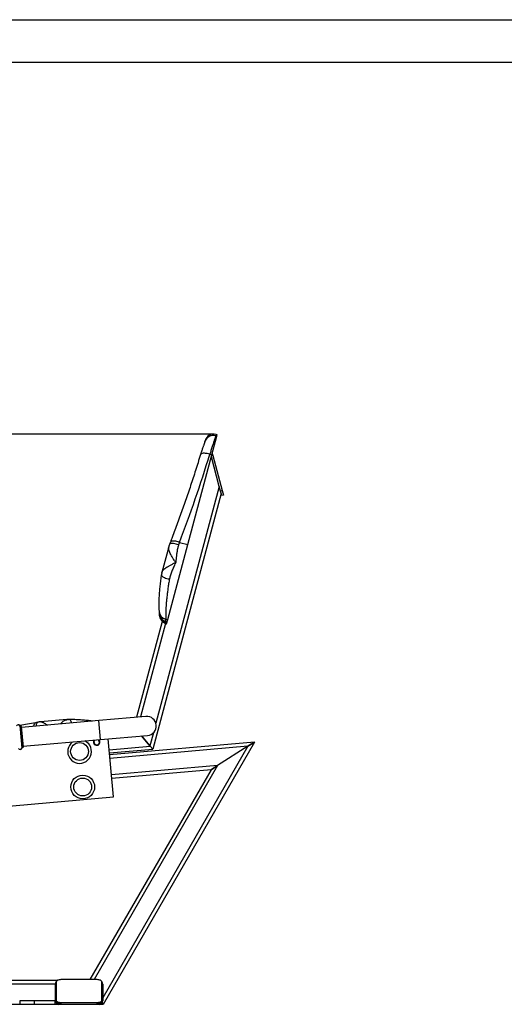
# Model space of a CAD drawing. Units: millimetres. Extents: x -520 to 10847, y 7006 to 11400.
# Drawn here: x 1627 to 2444, y 9624 to 11282 of the extents above; entities that cross this region are included whole.
import ezdxf

# ---------------------------------------------------------------- set-up
doc = ezdxf.new("R2010")
doc.units = ezdxf.units.MM
doc.layers.add('EBLAYER1', color=7, linetype='Continuous')
doc.layers.add('标注层', color=6, linetype='Continuous')
doc.styles.get("Standard").update_dxf_attribs({"font": 'arial.ttf'})
doc.dimstyles.new('1：80', dxfattribs={"dimtxt": 80, "dimasz": 2.5, "dimexe": 1.25, "dimexo": 0.625, "dimtad": 1, "dimdec": 0, "dimdsep": 46, "dimtxsty": 'Standard', "dimcen": 2.5, "dimadec": 0, "dimazin": 0, "dimtfac": 1, "dimtdec": 0, "dimtmove": 0, "dimatfit": 3, "dimfxl": 1, "dimarcsym": 0})

# ---------------------------------------------------------------- blocks, each defined once
blk = doc.blocks.new('框1')
at = {"layer": 'EBLAYER1', "linetype": 'Continuous'}
blk.add_line((223.6, 4627.8), (6523.6, 4627.8), dxfattribs=at)
at = {"layer": 'EBLAYER1', "linetype": 'Continuous', "lineweight": 25}
blk.add_line((6448.6, 4552.8), (598.6, 4552.8), dxfattribs=at)
blk = doc.blocks.new('*D61')
at = {"layer": 'Defpoints', "color": 0, "transparency": 16777216}
for p in [(1954.3, 10584.3), (544.3, 9623.6), (1664.3, 9623.6)]:
    blk.add_point(p, dxfattribs=at)
at = {"layer": '标注层', "color": 0, "lineweight": -2, "transparency": 16777216}
for p, q in [((1953.7, 10584.3), (543, 10584.3)), ((544.3, 10581.8), (544.3, 9626.1)), ((1663.7, 9623.6), (543, 9623.6))]:
    blk.add_line(p, q, dxfattribs=at)
at = {"layer": '标注层', "color": 0, "transparency": 16777216}
for points in [[(543.9, 10581.8), (544.7, 10581.8), (544.3, 10584.3)], [(543.9, 9626.1), (544.7, 9626.1), (544.3, 9623.6)]]:
    blk.add_solid(points, dxfattribs=at)
at = {"layer": '标注层', "color": 0, "transparency": 16777216, "insert": (502.8, 10104), "char_height": 80, "attachment_point": 5, "rotation": 90}
blk.add_mtext('961', dxfattribs=at)

msp = doc.modelspace()

# ---------------------------------------------------------------- linework, layer by layer
at = {"color": 8, "linetype": 'Continuous', "lineweight": 25}
for p, q in [((1958.2, 10583.8), (1957.6, 10581.6)), ((1952.7, 10548.1), (1950.6, 10547.5)), ((1963.6, 10495.8), (1856.8, 10097.3)), ((1872.9, 10265.3), (1830.7, 10107.7)), ((1627.6, 10093.1), (1630.9, 10055)), ((1628.6, 10092.6), (1631.8, 10055.7)), ((1628.8, 10092.6), (1632.1, 10055.7)), ((1763.2, 10069.7), (1760.5, 10101.6)), ((1852.5, 10080.9), (1846.6, 10059.2)), ((2011.9, 10058.3), (1767.3, 9634.7)), ((1778.2, 10052.2), (1847.4, 10058.3)), ((2011.9, 10058.3), (1779.4, 10038)), ((1960.8, 10025.8), (1752.6, 9665.2)), ((1960.8, 10025.8), (1781.9, 10010.1)), ((1687.3, 9657.6), (1238.6, 9657.6))]:
    msp.add_line(p, q, dxfattribs=at)
at = {"color": 7, "linetype": 'Continuous', "lineweight": 25}
for p, q in [((1960.1, 10583.3), (1958.2, 10583.8)), ((1959.5, 10581), (1960.1, 10583.3)), ((1939.3, 10571), (1939.8, 10573.2)), ((1951.1, 10549.4), (1959.5, 10581)), ((1957.6, 10581.6), (1957.6, 10581.5)), ((1957.6, 10581.5), (1959.5, 10581)), ((1947.7, 10550.3), (1951.1, 10549.4)), ((1951.7, 10551.8), (1952.7, 10548.1)), ((1910.5, 10398.1), (1951.1, 10549.4)), ((1963.6, 10495.8), (1950.2, 10546)), ((1952.7, 10548.1), (1968.5, 10489.2)), ((1966.7, 10484.2), (1851.4, 10053.6)), ((1965.7, 10488.1), (1963.6, 10495.8)), ((1965.6, 10488.4), (1968.5, 10489.2)), ((1967.7, 10480.7), (1965.7, 10488.1)), ((1968.5, 10489.2), (1970.6, 10481.4)), ((1970.6, 10481.4), (1967.7, 10480.7)), ((1896.5, 10401.9), (1895, 10397.7)), ((1896.5, 10401.9), (1910.5, 10398.1)), ((1878.5, 10394.4), (1866.9, 10351.2)), ((1876.7, 10271.8), (1910.5, 10398.1)), ((1867.6, 10268.8), (1824.3, 10107.2)), ((1873.4, 10272.7), (1876.7, 10271.8)), ((1873.4, 10269), (1873.6, 10267)), ((1875.3, 10266.5), (1876.7, 10271.8)), ((1873.6, 10267), (1875.3, 10266.5)), ((1873.8, 10264.9), (1874.7, 10264.5)), ((1874.5, 10264.6), (1874.7, 10264.5)), ((1874.7, 10264.5), (1874.8, 10264.6)), ((1874.7, 10264.5), (1874.7, 10264.5)), ((1874.8, 10264.6), (1875.3, 10266.5)), ((1706.7, 10103.2), (1662.2, 10099.3)), ((1706.8, 10103.2), (1706.7, 10103.2)), ((1840.1, 10108.6), (1760.5, 10101.6)), ((1628.8, 10092.6), (1628.6, 10092.6)), ((1629.9, 10091.7), (1633, 10056.8)), ((1760.5, 10101.6), (1630.1, 10090.2)), ((1662.2, 10099.3), (1662.2, 10099.3)), ((1632.9, 10058.3), (1763.2, 10069.7)), ((1763.2, 10069.7), (1842.9, 10076.7)), ((1785.1, 9973.1), (1776.6, 10070.9)), ((1847.4, 10058.3), (1832.8, 10075.8)), ((1832.8, 10075.8), (1846.6, 10059.2)), ((1631.8, 10055.7), (1632.1, 10055.7)), ((2022.9, 10065.3), (1767.9, 9623.6)), ((1778.6, 10047.3), (1851.4, 10053.6)), ((2022.9, 10065.3), (1778.9, 10044)), ((1851.4, 10053.6), (1847.4, 10058.3)), ((2011.9, 10058.3), (1960.8, 10025.8)), ((2022.9, 10065.3), (2011.9, 10058.3)), ((2011.9, 10058.3), (2022.9, 10065.3)), ((1960.8, 10025.8), (1949.8, 10018.8)), ((1949.8, 10018.8), (1960.8, 10025.8)), ((1949.8, 10018.8), (1745.7, 9665.2)), ((1949.8, 10018.8), (1782.4, 10004.1)), ((1486.3, 9946.9), (1785.1, 9973.1)), ((1690.5, 9663.6), (1245.7, 9663.6)), ((1687.3, 9657.6), (1687.3, 9629.6)), ((1688.8, 9661.2), (1688.8, 9630.7)), ((1757.8, 9665.2), (1696.8, 9665.2)), ((1765.8, 9630.7), (1765.8, 9661.2)), ((1767.3, 9657.6), (1767.3, 9629.6)), ((1627.3, 9629.6), (1627.3, 9623.6)), ((1652.3, 9629.6), (1627.3, 9629.6)), ((1652.3, 9623.6), (1627.3, 9623.6)), ((1652.3, 9623.6), (1652.3, 9629.6)), ((1687.3, 9629.6), (1652.3, 9629.6)), ((1687.3, 9623.6), (1652.3, 9623.6)), ((1687.3, 9623.6), (1687.3, 9629.6)), ((1693.3, 9623.6), (1687.3, 9623.6)), ((1688.8, 9628.1), (1688.8, 9630.7)), ((1761.3, 9623.6), (1693.3, 9623.6)), ((1696.8, 9626.7), (1757.8, 9626.7)), ((1696.8, 9626.7), (1696.8, 9624.1)), ((1696.8, 9624.1), (1757.8, 9624.1)), ((1757.8, 9624.1), (1757.8, 9626.7)), ((1767.9, 9623.6), (1761.3, 9623.6)), ((1765.8, 9630.7), (1765.8, 9628.1)), ((1766.3, 9626.3), (1767.9, 9623.6)), ((1767.9, 9623.6), (1766.3, 9626.3))]:
    msp.add_line(p, q, dxfattribs=at)
at = {"color": 8, "linetype": 'Continuous', "lineweight": 25, "flags": 128}
for points in [[(1947.7, 10550.3), (1945.3, 10550.9), (1942.9, 10551.4), (1940.6, 10551.7), (1938.5, 10551.9), (1936.6, 10551.9), (1935, 10551.6), (1933.7, 10551.3), (1932.7, 10550.7), (1932.1, 10550), (1932, 10549.7)], [(1896.5, 10401.9), (1894.4, 10402.6), (1892.2, 10403.2), (1890.2, 10403.7), (1888.2, 10404), (1886.4, 10404.1), (1884.8, 10404.1), (1883.5, 10403.9), (1882.4, 10403.5), (1881.7, 10403), (1881.2, 10402.3), (1881.2, 10402.3)], [(1895, 10397.7), (1892.8, 10398.4), (1890.7, 10399), (1888.6, 10399.5), (1886.7, 10399.8), (1884.9, 10400), (1883.3, 10400), (1882, 10399.9), (1880.9, 10399.6), (1880.2, 10399.2), (1879.8, 10398.6), (1879.8, 10398.6)], [(1866, 10347), (1866, 10347), (1866.1, 10346.3), (1866.5, 10345.6), (1867.2, 10344.8), (1868.3, 10344), (1869.7, 10343.3), (1871.3, 10342.5), (1873.2, 10341.8), (1875.2, 10341.2), (1877.4, 10340.7), (1879.6, 10340.2)], [(1871.2, 10266), (1872.5, 10265.4), (1874.8, 10264.6)], [(1711, 10103.4), (1711.1, 10103.4), (1711.7, 10103.2), (1712.4, 10102.7), (1713, 10101.8), (1713.6, 10100.6), (1714.1, 10099.1), (1714.5, 10097.6)], [(1651.2, 10092), (1651.3, 10093.2), (1651.6, 10094.7), (1652, 10096), (1652.6, 10097), (1653.2, 10097.7), (1654, 10098), (1654, 10098)], [(1655.5, 10092.4), (1655.6, 10094), (1655.9, 10095.5), (1656.2, 10096.8), (1656.7, 10097.8), (1657.3, 10098.4), (1657.9, 10098.8), (1657.9, 10098.8)]]:
    msp.add_lwpolyline(points, dxfattribs=at)
at = {"color": 7, "linetype": 'Continuous', "lineweight": 25, "flags": 128}
for points in [[(1760.6, 10068.3), (1759.6, 10069.2), (1759.3, 10069.4)], [(1696.8, 9665.2), (1695.3, 9665.1), (1693.8, 9664.9), (1692.4, 9664.6), (1691.2, 9664.1), (1690.2, 9663.4), (1689.4, 9662.8), (1689, 9662), (1688.8, 9661.2)], [(1765.8, 9661.2), (1765.7, 9662), (1765.2, 9662.8), (1764.5, 9663.4), (1763.5, 9664.1), (1762.3, 9664.6), (1760.9, 9664.9), (1759.4, 9665.1), (1757.8, 9665.2)], [(1688.8, 9630.7), (1689, 9629.9), (1689.4, 9629.2), (1690.2, 9628.5), (1691.2, 9627.9), (1692.4, 9627.4), (1693.8, 9627), (1695.3, 9626.8), (1696.8, 9626.7)], [(1696.8, 9624.1), (1695.3, 9624.2), (1693.8, 9624.4), (1692.4, 9624.8), (1691.2, 9625.3), (1690.2, 9625.9), (1689.4, 9626.6), (1689, 9627.3), (1688.8, 9628.1)], [(1757.8, 9626.7), (1759.4, 9626.8), (1760.9, 9627), (1762.3, 9627.4), (1763.5, 9627.9), (1764.5, 9628.5), (1765.2, 9629.2), (1765.7, 9629.9), (1765.8, 9630.7)], [(1765.8, 9628.1), (1765.7, 9627.3), (1765.2, 9626.6), (1764.5, 9625.9), (1763.5, 9625.3), (1762.3, 9624.8), (1760.9, 9624.4), (1759.4, 9624.2), (1757.8, 9624.1)]]:
    msp.add_lwpolyline(points, dxfattribs=at)
at = {"color": 7, "linetype": 'Continuous', "lineweight": 25}
for centre, radius in [((1728.2, 10049.6), 15), ((1733.5, 9989.8), 20), ((1733.5, 9989.8), 15)]:
    msp.add_circle(centre, radius, dxfattribs=at)
for centre, radius, start, end in [((1954.3, 10569.3), 15, 75, 165), ((1939.2, 10547.5), 7.84, 148.0338, 173.7143), ((1841.5, 10092.6), 16, 275, 95), ((1624.9, 10091.7), 3, 27.0243, 159.0108), ((1628.5, 10093.6), 1, 207.0243, 275), ((1628.9, 10091.6), 1, 5, 95), ((1757, 10065.4), 5.5, 185, 47.3443), ((1757, 10065.4), 5.5, 142.6557, 185), ((1757, 10065.4), 5.01, 137.3413, 52.6587), ((1757, 10065.4), 4.56, 130.604, 38.1576), ((1628, 10055.9), 3, 210.9892, 342.9757), ((1631.9, 10054.7), 1, 95, 162.9757), ((1632, 10056.7), 1, 275, 5), ((1728.2, 10049.6), 20, 126.7627, 31.5044), ((1728.2, 10049.6), 20, 31.5044, 63.2373), ((1693.3, 9657.6), 6, 137.8659, 180), ((1761.3, 9657.6), 6, 0, 42.1341), ((1693.3, 9629.6), 6, 180, 270), ((1761.3, 9629.6), 6, 270, 0)]:
    msp.add_arc(centre, radius, start, end, dxfattribs=at)
at = {"color": 8, "linetype": 'Continuous', "lineweight": 25}
for centre, radius, start, end in [((1953.7, 10567.1), 15, 74.9281, 163.9094), ((1953.7, 10567.1), 15, 74.9354, 162.6058), ((1876.6, 10286.8), 14.5, 185.1648, 257.1816), ((1876.8, 10283.3), 14.6, 177.1494, 256.6305), ((1876.7, 10281), 14.3, 193.9377, 257.6836)]:
    msp.add_arc(centre, radius, start, end, dxfattribs=at)
at = {"color": 7, "linetype": 'Continuous', "lineweight": 25}
for centre, major_axis, ratio, start_param, end_param in [((1666.8, 10713.4), (224, 836), 0.36397, 4.429692, 4.614188), ((1568.4, 10346), (304.3, -81.5), 0.268841, 0.053817, 0.095582)]:
    msp.add_ellipse(centre, major_axis=major_axis, ratio=ratio, start_param=start_param, end_param=end_param, dxfattribs=at)
for points, knots in [([(1939.4, 10571.6), (1939.4, 10571.6), (1939.4, 10571.6), (1939.4, 10571.4), (1939.2, 10570.9), (1938.9, 10570.1), (1938.5, 10568.9), (1937.9, 10567.5), (1937.3, 10565.7), (1936.6, 10563.7), (1935.8, 10561.5), (1935, 10559.1), (1934.1, 10556.4), (1933.2, 10553.5), (1932.5, 10551.3), (1932.1, 10550), (1932, 10549.7)], [0, 0, 0, 0, 0.02577, 0.074975, 0.137786, 0.207771, 0.286065, 0.368752, 0.45353, 0.539201, 0.623634, 0.711028, 0.799277, 0.888113, 0.976353, 1, 1, 1, 1]), ([(1957.6, 10581.5), (1957.5, 10581.2), (1957.4, 10580.8), (1956.9, 10579.3), (1956.3, 10577.4), (1955.4, 10574.9), (1954.4, 10571.8), (1953.3, 10568.4), (1952, 10564.5), (1950.6, 10560.1), (1949.6, 10556.8), (1948.6, 10553.5), (1948, 10551.3), (1947.7, 10550.3)], [0, 0, 0, 0, 0.143611, 0.217294, 0.291517, 0.435056, 0.50869, 0.58286, 0.72691, 0.800815, 0.875263, 0.93747, 1, 1, 1, 1]), ([(1932, 10549.7), (1930.6, 10545.2), (1926.5, 10532), (1919.6, 10510.4), (1911.1, 10484.9), (1902.4, 10459.7), (1893.5, 10434.8), (1886.3, 10415.7), (1882.2, 10404.9), (1881.2, 10402.3)], [0, 0, 0, 0, 0.091277, 0.264678, 0.437048, 0.608161, 0.777799, 0.94575, 1, 1, 1, 1]), ([(1881.2, 10402.3), (1881.1, 10402), (1880.6, 10400.7), (1880.1, 10399.5), (1879.8, 10398.5)], [0, 0, 0, 0, 0.273609, 1, 1, 1, 1]), ([(1879.7, 10398.6), (1879.7, 10398.5), (1879.2, 10397.5), (1878.8, 10396.1), (1878.5, 10394.8), (1878.4, 10394.5)], [0, 0, 0, 0, 0.080723, 0.773079, 1, 1, 1, 1]), ([(1895, 10397.7), (1894.9, 10397.4), (1894.2, 10395.2), (1893.1, 10391), (1892.1, 10385), (1891.1, 10377.7), (1890.5, 10372.1), (1890.1, 10368.5), (1890.1, 10368.3), (1890.1, 10368.2), (1890.1, 10368.2)], [0, 0, 0, 0, 0.0350447, 0.2370997, 0.4398468, 0.6424057, 0.9716697, 0.9955956, 0.9979193, 1, 1, 1, 1]), ([(1890.1, 10368.2), (1890.1, 10368.2), (1890.1, 10368.1), (1889.9, 10367.8), (1888.7, 10365.1), (1886.6, 10360.3), (1883.7, 10353.4), (1881.2, 10346.9), (1880.1, 10342.4), (1879.6, 10340.2)], [0, 0, 0, 0, 0.002081, 0.0048372, 0.031132, 0.2951601, 0.5310483, 0.7668211, 1, 1, 1, 1]), ([(1866.9, 10351.2), (1866.8, 10350.8), (1866.4, 10349.4), (1866.2, 10348), (1866, 10347.1)], [0, 0, 0, 0, 0.298202, 1, 1, 1, 1]), ([(1866, 10347.1), (1865.9, 10346.6), (1865.5, 10344.4), (1864.9, 10340.6), (1864.3, 10335.8), (1863.7, 10331), (1863.2, 10326.3), (1862.8, 10321.8), (1862.4, 10317.4), (1862.2, 10313.2), (1862, 10309.2), (1861.8, 10305.5), (1861.8, 10302), (1861.7, 10298.7), (1861.8, 10295.7), (1861.8, 10292.9), (1861.9, 10290.3), (1862, 10288.1), (1862.1, 10286.5), (1862.2, 10285.7), (1862.2, 10285.5)], [0, 0, 0, 0, 0.016561, 0.07681, 0.136952, 0.196591, 0.256522, 0.316794, 0.377261, 0.437749, 0.498056, 0.558066, 0.616746, 0.676809, 0.737069, 0.797417, 0.857796, 0.918276, 0.979643, 1, 1, 1, 1]), ([(1879.6, 10340.2), (1879.1, 10337.6), (1878.2, 10332.4), (1877.1, 10324.8), (1876.1, 10317.4), (1875.3, 10310.4), (1874.6, 10303.8), (1874.1, 10297.7), (1873.8, 10292), (1873.5, 10286.9), (1873.4, 10282.4), (1873.3, 10278.5), (1873.3, 10275.2), (1873.3, 10273.5), (1873.4, 10272.7)], [0, 0, 0, 0, 0.082234, 0.165058, 0.249715, 0.334995, 0.417111, 0.499784, 0.584206, 0.669231, 0.750489, 0.832877, 0.915842, 1, 1, 1, 1]), ([(1862.2, 10285.5), (1862.2, 10285.3), (1862.2, 10284.8), (1862.2, 10284.3), (1862.2, 10284)], [0, 0, 0, 0, 0.249952, 1, 1, 1, 1]), ([(1862.2, 10282.4), (1862.2, 10282.1), (1862.2, 10280.9), (1862.4, 10279.2), (1862.7, 10278), (1862.8, 10277.5)], [0, 0, 0, 0, 0.20915, 0.706827, 1, 1, 1, 1]), ([(1862.8, 10277.5), (1862.8, 10277.3), (1863, 10276.4), (1863.6, 10274.8), (1864.5, 10272.8), (1865.7, 10270.9), (1866.8, 10269.5), (1867.5, 10268.9), (1867.6, 10268.8)], [0, 0, 0, 0, 0.063283, 0.286332, 0.505468, 0.722079, 0.958172, 1, 1, 1, 1]), ([(1863.4, 10275.6), (1863.4, 10275.3), (1863.7, 10274.4), (1864.5, 10272.9), (1865.7, 10270.9), (1867.2, 10269.1), (1869, 10267.5), (1870.4, 10266.5), (1871.2, 10266.1), (1871.2, 10266.1)], [0, 0, 0, 0, 0.058612, 0.236477, 0.412038, 0.604343, 0.791584, 0.974413, 1, 1, 1, 1]), ([(1873.6, 10267), (1873.6, 10266.7), (1873.7, 10266.2), (1874, 10265.5), (1874.3, 10265), (1874.6, 10264.8), (1874.8, 10264.6)], [0, 0, 0, 0, 0.2482203, 0.4971524, 0.7482236, 1, 1, 1, 1]), ([(1711, 10103.4), (1710.9, 10103.4), (1709.8, 10103.4), (1708.3, 10103.4), (1707.1, 10103.2), (1706.7, 10103.2)], [0, 0, 0, 0, 0.111302, 0.779812, 1, 1, 1, 1]), ([(1749.8, 10100.7), (1749.5, 10100.7), (1748.1, 10100.9), (1745.1, 10101.3), (1741, 10101.8), (1736.6, 10102.2), (1732, 10102.6), (1727.3, 10102.9), (1722.4, 10103.1), (1717.5, 10103.3), (1713.7, 10103.4), (1711.5, 10103.4), (1711, 10103.4)], [0, 0, 0, 0, 0.0266648, 0.1416283, 0.2596437, 0.3782129, 0.4970416, 0.6157354, 0.7339576, 0.8514784, 0.9687844, 1, 1, 1, 1]), ([(1654, 10098), (1649.5, 10097.2), (1640.7, 10095.4), (1631.9, 10093.9), (1627.6, 10093.1)], [0, 0, 0, 0, 0.507375, 1, 1, 1, 1]), ([(1657.9, 10098.8), (1657.6, 10098.7), (1656.2, 10098.5), (1654.9, 10098.2), (1654, 10098)], [0, 0, 0, 0, 0.270282, 1, 1, 1, 1]), ([(1662.2, 10099.4), (1661.9, 10099.4), (1660.5, 10099.3), (1659.1, 10099.1), (1658, 10098.8), (1657.9, 10098.8)], [0, 0, 0, 0, 0.192753, 0.945713, 1, 1, 1, 1]), ([(1662.2, 10099.4), (1662, 10099.4), (1660.8, 10099.4), (1659.3, 10099.2), (1658.1, 10098.9), (1657.9, 10098.8)], [0, 0, 0, 0, 0.112783, 0.846221, 1, 1, 1, 1])]:
    msp.add_open_spline(points, degree=3, knots=knots, dxfattribs=at)
at = {"color": 8, "linetype": 'Continuous', "lineweight": 25}
for points, knots in [([(1890.1, 10368.2), (1890.1, 10368.2), (1889.5, 10369.1), (1888.3, 10370.8), (1886.4, 10373.9), (1884.1, 10377.4), (1882, 10381.2), (1880.2, 10384.7), (1879, 10387.7), (1878.4, 10390.4), (1878.1, 10392.6), (1878.4, 10393.9), (1878.6, 10394.4)], [0, 0, 0, 0, 0.001766, 0.087659, 0.174366, 0.3082, 0.445346, 0.566967, 0.691425, 0.798716, 0.908354, 1, 1, 1, 1]), ([(1866.9, 10351.2), (1867, 10351.4), (1867.1, 10351.9), (1867.5, 10352.8), (1868.3, 10354.2), (1869.4, 10355.5), (1870.8, 10356.8), (1872.4, 10358.1), (1874.3, 10359.5), (1876.5, 10360.9), (1878.3, 10362), (1880.3, 10363.1), (1882.4, 10364.3), (1884.2, 10365.2), (1886.3, 10366.3), (1888.2, 10367.2), (1889.6, 10367.9), (1890.1, 10368.2), (1890.1, 10368.2)], [0, 0, 0, 0, 0.026689, 0.092312, 0.145759, 0.254102, 0.309061, 0.369642, 0.492541, 0.554942, 0.62161, 0.688693, 0.757041, 0.825813, 0.868671, 0.954869, 0.998236, 1, 1, 1, 1]), ([(1696, 10096), (1696.7, 10096.7), (1698.3, 10098.4), (1700.6, 10100.4), (1702.9, 10101.9), (1704.9, 10102.9), (1706.2, 10103.1), (1706.7, 10103.1)], [0, 0, 0, 0, 0.184926, 0.419186, 0.621135, 0.827499, 1, 1, 1, 1]), ([(1709.7, 10102.7), (1709.4, 10102.9), (1708.6, 10103.1), (1707.6, 10103.3), (1707, 10103.2), (1706.8, 10103.2)], [0, 0, 0, 0, 0.3799693, 0.7638718, 1, 1, 1, 1]), ([(1662.2, 10099.2), (1662.8, 10099.3), (1664, 10099.4), (1666.2, 10098.7), (1668.7, 10097.6), (1671.3, 10096), (1673.1, 10094.7), (1674, 10094)], [0, 0, 0, 0, 0.172475, 0.374373, 0.580845, 0.809717, 1, 1, 1, 1])]:
    msp.add_open_spline(points, degree=3, knots=knots, dxfattribs=at)
at = {"layer": '标注层'}
msp.add_point((1954.3, 10584.3), dxfattribs=at)

# ---------------------------------------------------------------- block references
at = {"layer": '标注层', "xscale": 0.96, "yscale": 0.96, "zscale": 0.96}
msp.add_blockref('框1', (-734.5, 6839.7), dxfattribs=at)

# ---------------------------------------------------------------- dimensions: what is measured, and where the dimension line sits
at = {"layer": '标注层'}
dim = msp.add_linear_dim(base=(544.3, 9623.6), p1=(1954.3, 10584.3), p2=(1664.3, 9623.6), angle=90, dimstyle='1：80', dxfattribs=at)
dim.commit()
dim.dimension.update_dxf_attribs({"geometry": '*D61', "text_midpoint": (502.8, 10104)})

doc.saveas('drawing.dxf')
